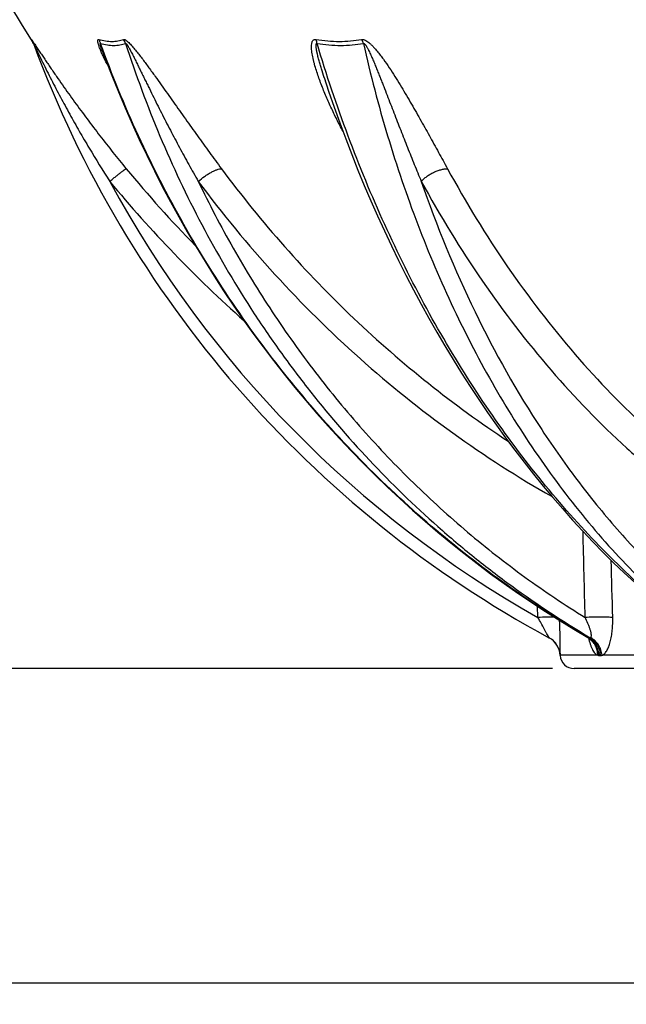
# Model space of a CAD drawing. Extents: x -1913 to 37449, y -8848 to 6615.
# Drawn here: x 4097 to 4378, y 3094 to 3550 of the extents above; entities that cross this region are included whole.
import ezdxf

# ---------------------------------------------------------------- set-up
doc = ezdxf.new("R2010")
doc.units = 0
doc.header["$LTSCALE"] = 5
doc.header["$MEASUREMENT"] = 0
doc.layers.get('0').update_dxf_attribs({"linetype": 'CONTINUOUS'})
doc.layers.get('DEFPOINTS').update_dxf_attribs({"linetype": 'CONTINUOUS'})
doc.layers.add('AM_5', color=3, linetype='CONTINUOUS', lineweight=25)
doc.layers.add('RUNDUNGEN', color=7, linetype='CONTINUOUS')
doc.styles.get("Standard").update_dxf_attribs({"font": 'SIMPLEX.SHX', "width": 0.8})
doc.dimstyles.new('AM_ISO$0', dxfattribs={"dimscale": 10, "dimtxt": 3.5, "dimasz": 3.5, "dimexe": 1, "dimexo": 1, "dimgap": 1.5, "dimtad": 1, "dimdsep": 46, "dimtxsty": 'Standard', "dimcen": 0, "dimclrd": 256, "dimclre": 256, "dimclrt": 140, "dimadec": 0, "dimazin": 2, "dimtp": 0.1, "dimtm": 0.1, "dimtfac": 0.71, "dimtdec": 3, "dimtmove": 0, "dimatfit": 3, "dimfxl": 1, "dimlwd": -1, "dimlwe": -1, "dimarcsym": 1})

# ---------------------------------------------------------------- blocks, each defined once
blk = doc.blocks.new('*D612')
at = {"layer": 'AM_5', "linetype": 'ByBlock', "transparency": 16777216}
for p, q in [((3909.33, 4488.96), (3605.23, 4488.96)), ((3615.23, 4453.96), (3615.23, 3284.56)), ((4344.33, 3249.56), (3605.23, 3249.56))]:
    blk.add_line(p, q, dxfattribs=at)
at = {"layer": 'AM_5', "transparency": 16777216}
for points in [[(3609.4, 4453.96), (3621.06, 4453.96), (3615.23, 4488.96)], [(3609.4, 3284.56), (3621.06, 3284.56), (3615.23, 3249.56)]]:
    blk.add_solid(points, dxfattribs=at)
at = {"layer": 'DEFPOINTS', "color": 0, "transparency": 16777216}
for p in [(3919.33, 4488.96), (3615.23, 3249.56), (4354.33, 3249.56)]:
    blk.add_point(p, dxfattribs=at)
at = {"layer": 'AM_5', "color": 140, "transparency": 16777216, "insert": (3582.73, 3869.26), "char_height": 35, "attachment_point": 5, "rotation": 90}
blk.add_mtext('1239', dxfattribs=at)
blk = doc.blocks.new('*D615')
at = {"layer": 'AM_5', "linetype": 'ByBlock', "transparency": 16777216}
for p, q in [((4058.01, 4853.96), (3415.21, 4853.96)), ((3425.21, 4818.96), (3425.21, 3284.56)), ((4344.33, 3249.56), (3415.21, 3249.56))]:
    blk.add_line(p, q, dxfattribs=at)
at = {"layer": 'AM_5', "transparency": 16777216}
for points in [[(3419.38, 4818.96), (3431.05, 4818.96), (3425.21, 4853.96)], [(3419.38, 3284.56), (3431.05, 3284.56), (3425.21, 3249.56)]]:
    blk.add_solid(points, dxfattribs=at)
at = {"layer": 'DEFPOINTS', "color": 0, "transparency": 16777216}
for p in [(4068.01, 4853.96), (3425.21, 3249.56), (4354.33, 3249.56)]:
    blk.add_point(p, dxfattribs=at)
at = {"layer": 'AM_5', "color": 140, "transparency": 16777216, "insert": (3392.71, 4012.14), "char_height": 35, "attachment_point": 5, "rotation": 90}
blk.add_mtext('1604', dxfattribs=at)
blk = doc.blocks.new('*D616')
at = {"layer": 'AM_5', "linetype": 'ByBlock', "transparency": 16777216}
for p, q in [((3847.51, 4624.34), (3505.23, 4624.34)), ((3515.23, 4589.34), (3515.23, 3284.56)), ((4344.33, 3249.56), (3505.23, 3249.56))]:
    blk.add_line(p, q, dxfattribs=at)
at = {"layer": 'AM_5', "transparency": 16777216}
for points in [[(3509.4, 4589.34), (3521.06, 4589.34), (3515.23, 4624.34)], [(3509.4, 3284.56), (3521.06, 3284.56), (3515.23, 3249.56)]]:
    blk.add_solid(points, dxfattribs=at)
at = {"layer": 'DEFPOINTS', "color": 0, "transparency": 16777216}
for p in [(3857.51, 4624.34), (3515.23, 3249.56), (4354.33, 3249.56)]:
    blk.add_point(p, dxfattribs=at)
at = {"layer": 'AM_5', "color": 140, "transparency": 16777216, "insert": (3482.73, 3936.95), "char_height": 35, "attachment_point": 5, "rotation": 90}
blk.add_mtext('1375', dxfattribs=at)
blk = doc.blocks.new('*D619')
at = {"layer": 'AM_5', "linetype": 'ByBlock', "transparency": 16777216}
for p, q in [((3928.83, 3837.7), (3928.83, 3093.9)), ((5249.83, 3836.85), (5249.83, 3093.9)), ((3963.83, 3103.9), (5214.83, 3103.9))]:
    blk.add_line(p, q, dxfattribs=at)
at = {"layer": 'AM_5', "transparency": 16777216}
for points in [[(3963.83, 3109.73), (3963.83, 3098.06), (3928.83, 3103.9)], [(5214.83, 3109.73), (5214.83, 3098.06), (5249.83, 3103.9)]]:
    blk.add_solid(points, dxfattribs=at)
at = {"layer": 'DEFPOINTS', "color": 0, "transparency": 16777216}
for p in [(3928.83, 3847.7), (5249.83, 3846.85), (5249.83, 3103.9)]:
    blk.add_point(p, dxfattribs=at)
at = {"layer": 'AM_5', "color": 140, "transparency": 16777216, "insert": (4582.07, 3136.4), "char_height": 35, "attachment_point": 5}
blk.add_mtext('%%c1321', dxfattribs=at)

msp = doc.modelspace()

# ---------------------------------------------------------------- linework, layer by layer
at = {"color": 7, "linetype": 'Continuous'}
msp.add_line((4824.33, 3249.56), (4354.33, 3249.56), dxfattribs=at)
for centre, radius, start, end in [((4589.33, 3848.06), 575.5, 181.90879, 212.32411), ((4354.33, 3256.04), 6.48, 183.3966, 270)]:
    msp.add_arc(centre, radius, start, end, dxfattribs=at)
at = {"layer": 'RUNDUNGEN', "color": 9, "linetype": 'Continuous'}
for p, q in [((4103.01, 3540.33), (4102.69, 3541.21)), ((4337.53, 3273.23), (4337.28, 3278.44)), ((4361.07, 3263.86), (4360.58, 3264.14)), ((4347.86, 3255.66), (4347.86, 3255.66)), ((4365.25, 3255.7), (4347.87, 3255.7)), ((4365.91, 3255.66), (4366.58, 3255.66)), ((4416.74, 3255.7), (4367.26, 3255.7))]:
    msp.add_line(p, q, dxfattribs=at)
at = {"layer": 'RUNDUNGEN', "color": 7, "linetype": 'Continuous'}
for p, q in [((4238.44, 3523.51), (4238.44, 3523.52)), ((4360.83, 3263.86), (4361.02, 3263.73)), ((4347.21, 3258.66), (4347.24, 3258.59)), ((4347.23, 3258.61), (4347.25, 3258.56)), ((4347.25, 3258.56), (4347.27, 3258.51)), ((4347.27, 3258.51), (4347.28, 3258.46)), ((4347.28, 3258.48), (4347.29, 3258.43)), ((4347.29, 3258.43), (4347.31, 3258.38)), ((4347.31, 3258.38), (4347.33, 3258.33)), ((4347.33, 3258.33), (4347.35, 3258.28)), ((4347.35, 3258.28), (4347.36, 3258.23)), ((4347.36, 3258.23), (4347.38, 3258.18)), ((4347.38, 3258.18), (4347.39, 3258.13)), ((4347.39, 3258.13), (4347.41, 3258.08)), ((4347.41, 3258.08), (4347.43, 3258.03)), ((4347.43, 3258.03), (4347.44, 3257.98)), ((4347.44, 3257.98), (4347.46, 3257.93)), ((4347.46, 3257.93), (4347.47, 3257.88)), ((4347.47, 3257.88), (4347.49, 3257.83)), ((4347.49, 3257.83), (4347.5, 3257.78)), ((4347.5, 3257.78), (4347.52, 3257.73)), ((4347.52, 3257.73), (4347.53, 3257.67)), ((4347.53, 3257.67), (4347.54, 3257.62)), ((4347.54, 3257.62), (4347.56, 3257.57)), ((4347.56, 3257.57), (4347.57, 3257.52)), ((4347.57, 3257.52), (4347.58, 3257.46)), ((4347.58, 3257.46), (4347.6, 3257.41)), ((4347.6, 3257.41), (4347.61, 3257.36)), ((4347.61, 3257.36), (4347.62, 3257.31)), ((4347.64, 3257.23), (4347.65, 3257.18)), ((4347.65, 3257.18), (4347.66, 3257.13)), ((4347.66, 3257.13), (4347.67, 3257.07)), ((4347.67, 3257.07), (4347.68, 3257.02)), ((4347.68, 3257.02), (4347.7, 3256.96)), ((4347.7, 3256.96), (4347.71, 3256.91)), ((4347.71, 3256.91), (4347.72, 3256.85)), ((4347.72, 3256.85), (4347.73, 3256.8)), ((4347.73, 3256.8), (4347.74, 3256.74)), ((4347.74, 3256.74), (4347.75, 3256.68)), ((4347.75, 3256.68), (4347.75, 3256.63)), ((4347.75, 3256.63), (4347.76, 3256.57)), ((4347.76, 3256.57), (4347.77, 3256.51)), ((4347.77, 3256.51), (4347.78, 3256.46)), ((4347.78, 3256.46), (4347.79, 3256.4)), ((4347.79, 3256.4), (4347.8, 3256.34)), ((4347.8, 3256.34), (4347.8, 3256.29)), ((4347.8, 3256.29), (4347.81, 3256.23)), ((4347.82, 3256.15), (4347.82, 3256.09)), ((4347.82, 3256.09), (4347.83, 3256.03)), ((4347.83, 3256.03), (4347.84, 3255.97)), ((4347.84, 3255.97), (4347.84, 3255.92)), ((4347.84, 3255.92), (4347.85, 3255.86)), ((4347.85, 3255.86), (4347.85, 3255.8)), ((4347.85, 3255.8), (4347.85, 3255.74))]:
    msp.add_line(p, q, dxfattribs=at)
for points in [[(4103.01, 3540.33), (4103.13, 3540.14), (4103.32, 3539.82), (4103.49, 3539.49), (4103.65, 3539.16)], [(4103.65, 3539.16), (4103.8, 3538.82), (4103.93, 3538.48)], [(4135.67, 3535.75), (4137.07, 3532), (4139.99, 3524.46), (4143.01, 3516.97), (4146.15, 3509.52), (4149.38, 3502.13), (4152.73, 3494.79), (4156.18, 3487.51), (4159.73, 3480.29), (4163.39, 3473.12), (4167.14, 3466.01), (4171, 3458.97), (4174.96, 3451.99), (4179.02, 3445.08), (4183.18, 3438.23), (4187.43, 3431.45), (4191.78, 3424.74), (4196.23, 3418.11), (4200.76, 3411.55), (4205.4, 3405.06), (4210.12, 3398.66), (4214.93, 3392.33), (4219.84, 3386.08), (4224.83, 3379.91), (4229.91, 3373.83), (4235.07, 3367.83), (4240.32, 3361.92), (4245.65, 3356.1), (4251.06, 3350.36), (4256.55, 3344.72), (4262.12, 3339.17), (4267.77, 3333.71), (4273.5, 3328.34), (4279.3, 3323.07), (4285.17, 3317.9), (4291.12, 3312.83), (4297.13, 3307.86), (4303.22, 3302.99), (4309.37, 3298.22), (4315.59, 3293.55), (4321.87, 3288.99), (4328.22, 3284.53), (4334.62, 3280.18), (4341.09, 3275.94), (4347.62, 3271.8), (4354.2, 3267.78)], [(4238.44, 3523.52), (4240.49, 3517.33), (4243.05, 3509.9), (4245.68, 3502.52), (4248.4, 3495.19), (4251.19, 3487.92), (4254.06, 3480.7), (4257.01, 3473.54), (4260.04, 3466.45), (4263.14, 3459.41), (4266.32, 3452.44), (4269.58, 3445.53), (4272.9, 3438.69), (4276.31, 3431.92), (4279.78, 3425.21), (4283.32, 3418.58), (4286.94, 3412.03), (4290.62, 3405.54), (4294.38, 3399.14), (4298.2, 3392.81), (4302.09, 3386.56), (4306.04, 3380.4), (4310.06, 3374.32), (4314.14, 3368.32), (4318.29, 3362.4), (4322.5, 3356.58), (4326.77, 3350.84), (4331.1, 3345.19), (4335.49, 3339.64), (4339.93, 3334.18), (4344.44, 3328.81), (4349, 3323.54), (4353.61, 3318.36), (4358.28, 3313.28), (4363, 3308.3), (4367.77, 3303.43), (4372.59, 3298.65), (4377.45, 3293.98), (4382.37, 3289.41)], [(4354.2, 3267.78), (4360.64, 3263.98), (4360.83, 3263.86)], [(4361.02, 3263.73), (4361.19, 3263.61), (4361.34, 3263.49), (4361.49, 3263.37), (4361.62, 3263.25), (4361.73, 3263.14), (4361.84, 3263.04), (4361.93, 3262.95), (4362, 3262.86), (4362.07, 3262.79), (4362.12, 3262.72), (4362.17, 3262.67), (4362.2, 3262.62), (4362.23, 3262.58), (4362.24, 3262.56), (4362.26, 3262.54), (4362.26, 3262.53), (4362.26, 3262.54)], [(4347.62, 3257.31), (4347.64, 3257.25), (4347.64, 3257.23)], [(4347.81, 3256.23), (4347.82, 3256.17), (4347.82, 3256.15)], [(4347.85, 3255.74), (4347.86, 3255.68), (4347.86, 3255.66)]]:
    msp.add_lwpolyline(points, dxfattribs=at)
at = {"layer": 'RUNDUNGEN', "color": 9, "linetype": 'Continuous'}
for centre, radius, start, end in [((4094.35, 3535.92), 9.87, 20.3503, 32.3998), ((4136.46, 3535.45), 10.67, 21.4846, 32.6989), ((4588.68, 3846.09), 573.09, 219.53445, 224.31501), ((4588.74, 3846.64), 583.15, 219.53484, 228.36336), ((4589.33, 3719.03), 512, 208.4088, 240.5413), ((4337.9, 3255.07), 10.02, 61.6496, 62.0831), ((4356.36, 3256.47), 8.67, 45.7949, 59.4437), ((4361.42, 3197.06), 66.8, 89.7014, 90.2986), ((4365.9, 3260.37), 4.71, 262.0599, 270.1229), ((4366.59, 3260.66), 5, 269.8917, 277.7101)]:
    msp.add_arc(centre, radius, start, end, dxfattribs=at)
at = {"layer": 'RUNDUNGEN', "color": 7, "linetype": 'Continuous'}
for centre, radius, start, end in [((4589.33, 3719.34), 518, 200.3325, 241.5599), ((4337.88, 3255.07), 10, 3.3992, 61.5598)]:
    msp.add_arc(centre, radius, start, end, dxfattribs=at)
at = {"layer": 'RUNDUNGEN', "color": 9, "linetype": 'Continuous'}
for points, knots in [([(4102.69, 3541.21), (4102.69, 3541.22), (4102.68, 3541.23), (4102.68, 3541.23), (4102.68, 3541.24), (4102.69, 3541.24), (4102.7, 3541.23), (4102.72, 3541.21), (4102.73, 3541.19), (4102.76, 3541.17), (4102.78, 3541.14), (4102.82, 3541.08), (4102.88, 3541.01), (4102.95, 3540.9), (4103.04, 3540.78), (4103.14, 3540.64), (4103.28, 3540.43), (4103.47, 3540.15), (4103.72, 3539.79), (4104.07, 3539.26), (4104.54, 3538.56), (4105.12, 3537.69), (4105.73, 3536.79), (4106.56, 3535.54), (4107.63, 3533.95), (4108.93, 3532.01), (4110.25, 3530.05), (4111.59, 3528.08), (4112.95, 3526.11), (4114.78, 3523.46), (4117.09, 3520.15), (4119.9, 3516.18), (4122.74, 3512.23), (4125.62, 3508.28), (4128.54, 3504.36), (4131.48, 3500.46), (4135.45, 3495.28), (4140.49, 3488.87), (4144.61, 3483.81), (4146.68, 3481.29)], [0, 0, 0, 0, 0.000212, 0.000338, 0.000396, 0.000489, 0.000668, 0.000939, 0.0013, 0.001751, 0.00229, 0.002912, 0.004395, 0.006169, 0.008201, 0.010458, 0.012912, 0.018308, 0.024217, 0.030514, 0.043943, 0.058128, 0.072815, 0.087852, 0.11863, 0.150018, 0.181796, 0.213841, 0.246077, 0.278454, 0.343507, 0.408829, 0.47432, 0.539923, 0.605597, 0.671315, 0.737058, 0.868555, 1, 1, 1, 1]), ([(4103.61, 3539.36), (4103.61, 3539.36), (4103.6, 3539.37), (4103.6, 3539.38), (4103.6, 3539.39), (4103.6, 3539.39), (4103.6, 3539.4), (4103.6, 3539.39), (4103.61, 3539.38), (4103.61, 3539.37), (4103.62, 3539.36), (4103.64, 3539.33), (4103.66, 3539.3), (4103.68, 3539.25), (4103.72, 3539.17), (4103.78, 3539.06), (4103.84, 3538.93), (4103.91, 3538.79), (4103.96, 3538.69), (4103.99, 3538.64)], [0, 0, 0, 0, 0.01762, 0.031428, 0.041026, 0.046185, 0.047935, 0.053095, 0.062909, 0.077205, 0.095658, 0.117847, 0.171686, 0.235507, 0.30677, 0.464578, 0.635651, 0.815036, 1, 1, 1, 1]), ([(4103.99, 3538.64), (4104.3, 3537.99), (4104.94, 3536.68), (4106.23, 3534.01), (4107.88, 3530.64), (4109.89, 3526.6), (4112.62, 3521.22), (4116.12, 3514.53), (4120.44, 3506.56), (4124.88, 3498.66), (4130.98, 3488.23), (4135.73, 3480.53), (4138.99, 3475.44)], [0, 0, 0, 0, 0.029844, 0.060664, 0.122917, 0.185432, 0.248044, 0.37337, 0.498736, 0.624097, 0.749435, 1, 1, 1, 1]), ([(4134.68, 3536.44), (4134.56, 3536.72), (4134.34, 3537.27), (4134.04, 3538.1), (4133.82, 3538.76), (4133.67, 3539.28), (4133.57, 3539.64), (4133.5, 3539.99), (4133.45, 3540.31), (4133.44, 3540.6), (4133.45, 3540.85), (4133.51, 3541.05), (4133.63, 3541.2), (4133.82, 3541.26), (4133.95, 3541.23), (4134.02, 3541.21)], [0, 0, 0, 0, 0.169392, 0.332681, 0.48767, 0.561049, 0.630917, 0.6965, 0.756833, 0.810764, 0.857133, 0.895419, 0.927514, 0.959851, 1, 1, 1, 1]), ([(4134.02, 3541.21), (4135.03, 3540.93), (4137.02, 3540.49), (4139.98, 3540.26), (4142.8, 3540.47), (4144.59, 3540.92), (4145.44, 3541.21)], [0, 0, 0, 0, 0.271419, 0.525542, 0.766593, 1, 1, 1, 1]), ([(4134.77, 3539.36), (4134.73, 3539.52), (4134.52, 3540.15), (4134.26, 3540.77), (4134.02, 3541.21)], [0, 0, 0, 0, 0.25214, 1, 1, 1, 1]), ([(4135.67, 3535.75), (4135.6, 3535.93), (4135.47, 3536.28), (4135.28, 3536.81), (4135.13, 3537.25), (4135.02, 3537.6), (4134.93, 3537.86), (4134.85, 3538.12), (4134.78, 3538.37), (4134.71, 3538.62), (4134.67, 3538.82), (4134.64, 3538.97), (4134.62, 3539.08), (4134.61, 3539.18), (4134.61, 3539.27), (4134.62, 3539.34), (4134.64, 3539.39), (4134.68, 3539.4), (4134.71, 3539.39), (4134.74, 3539.38), (4134.76, 3539.36), (4134.77, 3539.36)], [0, 0, 0, 0, 0.14386, 0.28659, 0.427756, 0.497538, 0.566603, 0.634741, 0.701626, 0.766731, 0.829113, 0.858762, 0.88689, 0.912882, 0.93576, 0.954167, 0.967448, 0.973576, 0.980724, 0.989512, 1, 1, 1, 1]), ([(4360.58, 3264.14), (4347.8, 3271.57), (4322.81, 3287.67), (4287.57, 3315.21), (4254.68, 3346), (4224.43, 3379.79), (4197.04, 3416.31), (4172.74, 3455.26), (4151.72, 3496.32), (4140.03, 3524.85), (4134.77, 3539.36)], [0, 0, 0, 0, 0.122122, 0.245129, 0.369023, 0.493778, 0.619342, 0.745636, 0.872561, 1, 1, 1, 1]), ([(4134.77, 3539.36), (4135.8, 3539.07), (4137.82, 3538.64), (4140.83, 3538.4), (4143.7, 3538.62), (4145.52, 3539.06), (4146.39, 3539.36)], [0, 0, 0, 0, 0.270999, 0.525091, 0.766351, 1, 1, 1, 1]), ([(4145.44, 3541.21), (4145.61, 3541.27), (4145.93, 3541.2), (4146.32, 3541.01), (4146.67, 3540.78), (4147.05, 3540.49), (4147.57, 3540.04), (4148.5, 3539.13), (4149.8, 3537.69), (4151.32, 3535.86), (4152.82, 3533.96), (4154.3, 3532.02), (4155.76, 3530.06), (4157.21, 3528.09), (4158.64, 3526.11), (4160.54, 3523.47), (4162.9, 3520.16), (4165.71, 3516.19), (4168.5, 3512.24), (4171.29, 3508.29), (4174.07, 3504.37), (4176.85, 3500.47), (4180.55, 3495.3), (4185.19, 3488.9), (4188.93, 3483.81), (4190.8, 3481.29)], [0, 0, 0, 0, 0.006996, 0.01185, 0.017507, 0.023788, 0.03053, 0.044923, 0.075595, 0.107337, 0.139499, 0.171836, 0.204242, 0.236662, 0.269067, 0.301441, 0.366058, 0.430472, 0.494666, 0.558635, 0.622377, 0.68589, 0.749174, 0.875054, 1, 1, 1, 1]), ([(4146.39, 3539.36), (4146.4, 3539.37), (4146.43, 3539.4), (4146.5, 3539.39), (4146.57, 3539.35), (4146.65, 3539.29), (4146.73, 3539.2), (4146.81, 3539.11), (4146.89, 3539.01), (4147, 3538.86), (4147.13, 3538.67), (4147.28, 3538.43), (4147.43, 3538.19), (4147.63, 3537.86), (4147.87, 3537.45), (4148.24, 3536.78), (4148.7, 3535.93), (4149.23, 3534.9), (4149.76, 3533.88), (4150.28, 3532.84), (4150.79, 3531.81), (4151.3, 3530.78), (4151.98, 3529.4), (4152.83, 3527.69), (4153.84, 3525.62), (4154.85, 3523.56), (4155.85, 3521.51), (4157.2, 3518.77), (4158.88, 3515.36), (4160.91, 3511.28), (4162.96, 3507.22), (4165.03, 3503.18), (4167.11, 3499.16), (4169.21, 3495.16), (4172.04, 3489.85), (4175.63, 3483.26), (4178.57, 3478.04), (4180.06, 3475.44)], [0, 0, 0, 0, 0.000768, 0.001598, 0.00273, 0.004153, 0.005771, 0.00751, 0.009325, 0.011189, 0.015005, 0.018892, 0.022817, 0.026767, 0.034705, 0.042671, 0.058633, 0.074602, 0.090563, 0.106511, 0.122445, 0.138365, 0.154271, 0.186041, 0.217761, 0.249435, 0.281066, 0.312657, 0.375729, 0.438664, 0.501474, 0.564166, 0.626745, 0.689214, 0.751578, 0.875993, 1, 1, 1, 1]), ([(4146.39, 3539.36), (4151.07, 3524.85), (4161.64, 3496.3), (4181.07, 3455.16), (4200.11, 3422.59), (4216.95, 3397.76), (4234.76, 3373.89), (4258.88, 3345.74), (4285.38, 3320.01), (4307.83, 3301.08), (4330.99, 3283.33), (4349.26, 3271.28), (4361.77, 3263.86)], [0, 0, 0, 0, 0.127992, 0.255176, 0.381494, 0.444332, 0.506943, 0.631456, 0.75509, 0.81661, 0.877933, 1, 1, 1, 1]), ([(4247.14, 3498.57), (4246.16, 3500.42), (4244.26, 3504.14), (4242, 3508.84), (4240.29, 3512.63), (4239.06, 3515.47), (4237.89, 3518.31), (4236.78, 3521.16), (4235.75, 3524.01), (4234.8, 3526.85), (4234.09, 3529.22), (4233.59, 3531.11), (4233.26, 3532.51), (4232.97, 3533.9), (4232.74, 3535.27), (4232.58, 3536.61), (4232.52, 3537.91), (4232.58, 3538.95), (4232.73, 3539.72), (4232.91, 3540.25), (4233.17, 3540.71), (4233.49, 3541.01), (4233.81, 3541.16), (4234.18, 3541.25), (4234.47, 3541.24), (4234.67, 3541.21)], [0, 0, 0, 0, 0.134461, 0.26814, 0.334615, 0.40079, 0.466609, 0.531995, 0.596845, 0.661009, 0.724263, 0.755447, 0.786251, 0.816586, 0.846326, 0.875284, 0.903175, 0.929543, 0.941969, 0.953769, 0.964939, 0.975757, 0.981301, 0.987115, 1, 1, 1, 1]), ([(4238.44, 3523.52), (4237.99, 3524.89), (4237.34, 3526.95), (4236.52, 3529.71), (4236.04, 3531.44), (4235.68, 3532.82), (4235.42, 3533.85), (4235.23, 3534.72), (4235.08, 3535.4), (4234.98, 3535.92), (4234.88, 3536.43), (4234.79, 3536.93), (4234.72, 3537.44), (4234.68, 3537.86), (4234.65, 3538.19), (4234.64, 3538.43), (4234.65, 3538.66), (4234.66, 3538.89), (4234.69, 3539.07), (4234.74, 3539.2), (4234.79, 3539.29), (4234.85, 3539.36), (4234.97, 3539.41), (4235.08, 3539.38), (4235.14, 3539.36)], [0, 0, 0, 0, 0.259645, 0.388939, 0.517666, 0.58173, 0.645518, 0.708934, 0.74046, 0.771828, 0.802998, 0.833915, 0.864489, 0.894574, 0.909356, 0.923894, 0.938101, 0.951831, 0.96483, 0.970938, 0.976704, 0.982142, 0.987517, 1, 1, 1, 1]), ([(4234.67, 3541.21), (4238.23, 3540.64), (4243.59, 3540.18), (4250.65, 3540.48), (4254.09, 3540.92), (4255.77, 3541.21)], [0, 0, 0, 0, 0.510647, 0.757633, 1, 1, 1, 1]), ([(4235.14, 3539.36), (4235.11, 3539.52), (4234.99, 3540.14), (4234.83, 3540.76), (4234.67, 3541.21)], [0, 0, 0, 0, 0.255798, 1, 1, 1, 1]), ([(4414.25, 3263.86), (4404.16, 3271.37), (4384.43, 3287.7), (4356.83, 3315.28), (4330.98, 3346.1), (4307.09, 3379.92), (4285.35, 3416.47), (4265.92, 3455.44), (4248.96, 3496.53), (4239.45, 3524.91), (4235.14, 3539.36)], [0, 0, 0, 0, 0.112976, 0.22961, 0.349922, 0.473818, 0.601098, 0.731475, 0.864585, 1, 1, 1, 1]), ([(4235.14, 3539.36), (4238.76, 3538.79), (4244.21, 3538.33), (4251.4, 3538.62), (4254.89, 3539.06), (4256.61, 3539.36)], [0, 0, 0, 0, 0.510453, 0.757501, 1, 1, 1, 1]), ([(4255.77, 3541.21), (4255.92, 3541.24), (4256.22, 3541.25), (4256.7, 3541.18), (4257.19, 3541.02), (4257.86, 3540.7), (4258.68, 3540.17), (4259.61, 3539.42), (4260.49, 3538.59), (4261.63, 3537.41), (4262.96, 3535.88), (4264.46, 3533.97), (4266.36, 3531.39), (4268.61, 3528.12), (4271.17, 3524.15), (4273.63, 3520.17), (4276.01, 3516.2), (4278.33, 3512.25), (4280.6, 3508.3), (4283.56, 3503.09), (4287.17, 3496.62), (4291.42, 3488.92), (4294.21, 3483.82), (4295.6, 3481.29)], [0, 0, 0, 0, 0.005964, 0.012505, 0.019604, 0.027152, 0.043086, 0.059591, 0.076311, 0.093092, 0.126604, 0.159929, 0.193029, 0.258579, 0.323355, 0.387451, 0.450938, 0.513865, 0.576271, 0.638181, 0.760587, 0.88118, 1, 1, 1, 1]), ([(4256.61, 3539.36), (4256.55, 3539.52), (4256.31, 3540.15), (4256.02, 3540.77), (4255.77, 3541.21)], [0, 0, 0, 0, 0.252929, 1, 1, 1, 1]), ([(4256.61, 3539.36), (4256.64, 3539.37), (4256.7, 3539.4), (4256.81, 3539.4), (4256.92, 3539.36), (4257.07, 3539.27), (4257.25, 3539.11), (4257.44, 3538.9), (4257.61, 3538.67), (4257.78, 3538.43), (4257.94, 3538.19), (4258.14, 3537.87), (4258.38, 3537.45), (4258.65, 3536.95), (4258.91, 3536.44), (4259.25, 3535.76), (4259.66, 3534.91), (4260.13, 3533.88), (4260.59, 3532.85), (4261.19, 3531.47), (4261.91, 3529.75), (4262.75, 3527.69), (4263.58, 3525.62), (4264.4, 3523.56), (4265.21, 3521.51), (4266.28, 3518.77), (4267.6, 3515.37), (4269.17, 3511.29), (4270.74, 3507.23), (4272.31, 3503.19), (4273.88, 3499.16), (4275.45, 3495.16), (4277.55, 3489.86), (4280.2, 3483.28), (4282.35, 3478.04), (4283.43, 3475.44)], [0, 0, 0, 0, 0.001395, 0.002913, 0.004621, 0.006488, 0.010463, 0.014568, 0.018709, 0.022859, 0.027008, 0.031151, 0.039417, 0.047654, 0.055866, 0.064054, 0.080372, 0.096622, 0.112816, 0.128962, 0.161133, 0.193168, 0.225088, 0.256906, 0.288632, 0.320274, 0.383326, 0.446092, 0.508593, 0.570841, 0.632847, 0.694616, 0.756152, 0.878533, 1, 1, 1, 1]), ([(4256.61, 3539.36), (4259.86, 3524.94), (4267.26, 3496.62), (4281.21, 3455.52), (4297.78, 3416.53), (4316.85, 3379.97), (4338.27, 3346.13), (4361.87, 3315.29), (4387.47, 3287.69), (4406.01, 3271.37), (4415.54, 3263.86)], [0, 0, 0, 0, 0.136818, 0.270759, 0.401459, 0.528635, 0.652097, 0.771764, 0.887674, 1, 1, 1, 1]), ([(4138.23, 3529), (4137.58, 3530.25), (4136.63, 3532.11), (4135.47, 3534.6), (4134.93, 3535.83), (4134.68, 3536.44)], [0, 0, 0, 0, 0.511892, 0.760126, 1, 1, 1, 1]), ([(4138.99, 3475.44), (4139.47, 3475.83), (4140.4, 3476.59), (4141.76, 3477.69), (4143.03, 3478.69), (4144.01, 3479.45), (4144.71, 3479.98), (4145.16, 3480.31), (4145.56, 3480.6), (4145.91, 3480.84), (4146.19, 3481.03), (4146.39, 3481.16), (4146.51, 3481.23), (4146.58, 3481.26), (4146.64, 3481.28), (4146.67, 3481.29), (4146.68, 3481.29)], [0, 0, 0, 0, 0.190665, 0.373556, 0.542361, 0.691254, 0.756601, 0.815113, 0.866288, 0.909694, 0.944969, 0.971836, 0.982061, 0.990138, 0.996088, 1, 1, 1, 1]), ([(4180.06, 3475.44), (4180.98, 3476.25), (4182.43, 3477.39), (4184.45, 3478.73), (4185.94, 3479.6), (4187.35, 3480.32), (4188.65, 3480.85), (4189.78, 3481.19), (4190.49, 3481.29), (4190.8, 3481.29)], [0, 0, 0, 0, 0.297474, 0.445064, 0.585589, 0.714692, 0.82856, 0.924215, 1, 1, 1, 1]), ([(4190.8, 3481.29), (4200.04, 3468.85), (4219.52, 3444.81), (4251.61, 3411.51), (4286.26, 3381.33), (4310.98, 3363.38), (4323.67, 3355)], [0, 0, 0, 0, 0.252455, 0.503212, 0.75235, 1, 1, 1, 1]), ([(4283.43, 3475.44), (4283.8, 3475.85), (4284.61, 3476.66), (4285.99, 3477.75), (4287.51, 3478.76), (4289.14, 3479.63), (4290.81, 3480.34), (4292.47, 3480.88), (4294.06, 3481.21), (4295.1, 3481.29), (4295.6, 3481.29)], [0, 0, 0, 0, 0.119842, 0.247857, 0.380863, 0.515368, 0.647791, 0.774676, 0.892913, 1, 1, 1, 1]), ([(4295.6, 3481.29), (4304.11, 3465.71), (4322.33, 3435.89), (4353.64, 3395.08), (4382.63, 3365.1), (4407.2, 3344.03), (4419.9, 3334.48), (4426.35, 3329.96)], [0, 0, 0, 0, 0.264212, 0.518758, 0.763774, 0.88294, 1, 1, 1, 1]), ([(4180.06, 3475.44), (4185.09, 3464.95), (4195.84, 3444.36), (4213.99, 3414.75), (4234.05, 3386.62), (4255.92, 3360.12), (4279.48, 3335.38), (4304.63, 3312.52), (4331.23, 3291.66), (4349.9, 3279.12), (4359.43, 3273.23)], [0, 0, 0, 0, 0.12741, 0.254128, 0.380139, 0.505441, 0.630045, 0.753977, 0.877278, 1, 1, 1, 1]), ([(4180.06, 3475.44), (4191.17, 3460.47), (4214.81, 3431.75), (4254.33, 3392.65), (4297.36, 3358.11), (4328.21, 3338.29), (4344.05, 3329.26)], [0, 0, 0, 0, 0.252848, 0.503697, 0.752677, 1, 1, 1, 1]), ([(4283.43, 3475.44), (4290.55, 3454.81), (4306.78, 3415.17), (4332.73, 3368.99), (4356.31, 3335.61), (4375.04, 3312.74), (4394.94, 3291.86), (4409.09, 3279.18), (4416.33, 3273.23)], [0, 0, 0, 0, 0.26732, 0.523365, 0.646977, 0.767574, 0.88521, 1, 1, 1, 1]), ([(4283.43, 3475.44), (4292.1, 3459.59), (4310.63, 3429.25), (4342.48, 3387.73), (4371.98, 3357.23), (4396.97, 3335.8), (4409.9, 3326.08), (4416.45, 3321.48)], [0, 0, 0, 0, 0.264212, 0.518758, 0.763774, 0.88294, 1, 1, 1, 1]), ([(4345.08, 3273.41), (4344.56, 3273.42), (4343.42, 3273.42), (4340.91, 3273.37), (4338.91, 3273.29), (4337.53, 3273.23)], [0, 0, 0, 0, 0.207018, 0.45025, 1, 1, 1, 1]), ([(4342.54, 3264.02), (4342.42, 3264.24), (4342.14, 3264.77), (4341.66, 3265.69), (4341.08, 3266.79), (4340.2, 3268.44), (4339.02, 3270.6), (4338.04, 3272.34), (4337.53, 3273.23)], [0, 0, 0, 0, 0.070037, 0.173173, 0.294953, 0.427419, 0.708892, 1, 1, 1, 1]), ([(4372.2, 3273.23), (4371.87, 3273.26), (4371.12, 3273.32), (4369.86, 3273.38), (4368.38, 3273.41), (4366.09, 3273.43), (4363.09, 3273.38), (4360.65, 3273.29), (4359.43, 3273.23)], [0, 0, 0, 0, 0.077664, 0.177019, 0.294659, 0.426503, 0.71409, 1, 1, 1, 1]), ([(4361.99, 3263.93), (4362.06, 3263.98), (4362.15, 3264.11), (4362.23, 3264.31), (4362.28, 3264.57), (4362.3, 3264.94), (4362.26, 3265.44), (4362.18, 3265.99), (4362.06, 3266.57), (4361.9, 3267.19), (4361.65, 3268.05), (4361.26, 3269.16), (4360.53, 3270.97), (4359.89, 3272.33), (4359.43, 3273.23)], [0, 0, 0, 0, 0.028276, 0.045136, 0.064062, 0.107841, 0.158554, 0.214842, 0.275551, 0.339775, 0.406821, 0.547364, 0.694219, 1, 1, 1, 1]), ([(4367.26, 3255.7), (4367.68, 3255.85), (4368.29, 3256.29), (4368.95, 3257.06), (4369.45, 3257.81), (4369.92, 3258.69), (4370.51, 3260.06), (4371.12, 3262.01), (4371.67, 3264.57), (4372.03, 3267.34), (4372.22, 3270.25), (4372.22, 3272.23), (4372.2, 3273.23)], [0, 0, 0, 0, 0.071304, 0.11398, 0.161699, 0.214346, 0.271601, 0.398122, 0.537584, 0.68639, 0.841416, 1, 1, 1, 1]), ([(4347.87, 3255.7), (4347.88, 3255.93), (4347.88, 3256.56), (4347.89, 3257.76), (4347.89, 3259.43), (4347.87, 3261.48), (4347.83, 3263.82), (4347.74, 3267.3), (4347.64, 3270), (4347.56, 3271.84)], [0, 0, 0, 0, 0.041824, 0.117958, 0.22323, 0.351868, 0.498357, 0.657843, 1, 1, 1, 1]), ([(4342.59, 3263.93), (4342.59, 3263.94), (4342.57, 3263.97), (4342.55, 3264), (4342.54, 3264.02)], [0, 0, 0, 0, 0.213823, 1, 1, 1, 1]), ([(4360.52, 3264.05), (4360.54, 3264.04), (4360.62, 3263.99), (4360.7, 3263.95), (4360.76, 3263.93)], [0, 0, 0, 0, 0.263831, 1, 1, 1, 1]), ([(4342.64, 3263.86), (4342.64, 3263.86), (4342.63, 3263.87), (4342.62, 3263.89), (4342.6, 3263.91), (4342.59, 3263.93)], [0, 0, 0, 0, 0.104939, 0.307351, 1, 1, 1, 1]), ([(4347.87, 3255.7), (4347.83, 3256.54), (4347.52, 3258.22), (4346.43, 3260.53), (4344.79, 3262.5), (4343.4, 3263.49), (4342.66, 3263.89)], [0, 0, 0, 0, 0.249391, 0.499105, 0.749297, 1, 1, 1, 1]), ([(4360.76, 3263.93), (4360.79, 3263.92), (4360.89, 3263.88), (4360.99, 3263.86), (4361.07, 3263.86)], [0, 0, 0, 0, 0.272394, 1, 1, 1, 1]), ([(4360.93, 3263.79), (4361.16, 3262.8), (4361.55, 3261.38), (4362.21, 3259.6), (4362.73, 3258.45), (4363.29, 3257.46), (4364.04, 3256.46), (4364.74, 3255.88), (4365.25, 3255.7)], [0, 0, 0, 0, 0.322558, 0.468881, 0.603018, 0.72356, 0.829646, 1, 1, 1, 1]), ([(4365.91, 3255.66), (4365.86, 3256.5), (4365.57, 3258.17), (4364.57, 3260.47), (4363.06, 3262.44), (4361.76, 3263.45), (4361.07, 3263.86)], [0, 0, 0, 0, 0.255347, 0.508002, 0.7564, 1, 1, 1, 1]), ([(4361.77, 3263.86), (4361.81, 3263.86), (4361.88, 3263.87), (4361.95, 3263.91), (4361.99, 3263.93)], [0, 0, 0, 0, 0.511068, 1, 1, 1, 1]), ([(4366.58, 3255.66), (4366.53, 3256.5), (4366.24, 3258.17), (4365.25, 3260.47), (4363.75, 3262.44), (4362.46, 3263.45), (4361.77, 3263.86)], [0, 0, 0, 0, 0.255635, 0.508397, 0.756692, 1, 1, 1, 1]), ([(4367.26, 3255.7), (4367.17, 3256.55), (4366.8, 3258.24), (4365.68, 3260.55), (4364.07, 3262.52), (4362.71, 3263.52), (4361.99, 3263.93)], [0, 0, 0, 0, 0.252656, 0.505149, 0.754909, 1, 1, 1, 1]), ([(4365.25, 3255.7), (4365.25, 3256.36), (4365.12, 3257.67), (4364.57, 3259.55), (4363.67, 3261.26), (4362.85, 3262.24), (4362.4, 3262.68)], [0, 0, 0, 0, 0.255938, 0.508137, 0.756101, 1, 1, 1, 1]), ([(4347.86, 3255.66), (4347.86, 3255.66), (4347.86, 3255.66), (4347.87, 3255.67), (4347.87, 3255.69), (4347.87, 3255.7), (4347.87, 3255.7)], [0, 0, 0, 0, 0.067382, 0.253838, 0.564555, 1, 1, 1, 1])]:
    msp.add_open_spline(points, degree=3, knots=knots, dxfattribs=at)
for points in [[(4359.43, 3273.23), (4359.1, 3286.52), (4358.76, 3299.82), (4358.43, 3313.12)], [(4372.2, 3273.23), (4371.97, 3282.06), (4371.74, 3290.89), (4371.51, 3299.72)]]:
    msp.add_open_spline(points, degree=3, dxfattribs=at)

# ---------------------------------------------------------------- dimensions: what is measured, and where the dimension line sits
at = {"layer": 'AM_5'}
dim = msp.add_linear_dim(base=(3425.21, 3249.56), p1=(4068.01, 4853.96), p2=(4354.33, 3249.56), angle=90, dimstyle='AM_ISO$0', override={"dimdec": 0}, dxfattribs=at)
dim.commit()
dim.dimension.update_dxf_attribs({"geometry": '*D615', "text_midpoint": (3425.21, 4012.14), "dimtype": 160})
for base, p1, picture, middle in [((3515.23, 3249.56), (3857.51, 4624.34), '*D616', (3482.73, 3936.95)), ((3615.23, 3249.56), (3919.33, 4488.96), '*D612', (3582.73, 3869.26))]:
    dim = msp.add_linear_dim(base=base, p1=p1, p2=(4354.33, 3249.56), angle=90, dimstyle='AM_ISO$0', override={"dimdec": 0}, dxfattribs=at)
    dim.commit()
    dim.dimension.update_dxf_attribs({"geometry": picture, "text_midpoint": middle})
dim = msp.add_linear_dim(base=(5249.83, 3103.9), p1=(3928.83, 3847.7), p2=(5249.83, 3846.85), text='%%c<>', dimstyle='AM_ISO$0', override={"dimdec": 0}, dxfattribs=at)
dim.commit()
dim.dimension.update_dxf_attribs({"geometry": '*D619', "text_midpoint": (4582.07, 3103.9), "dimtype": 160})

doc.saveas('drawing.dxf')
